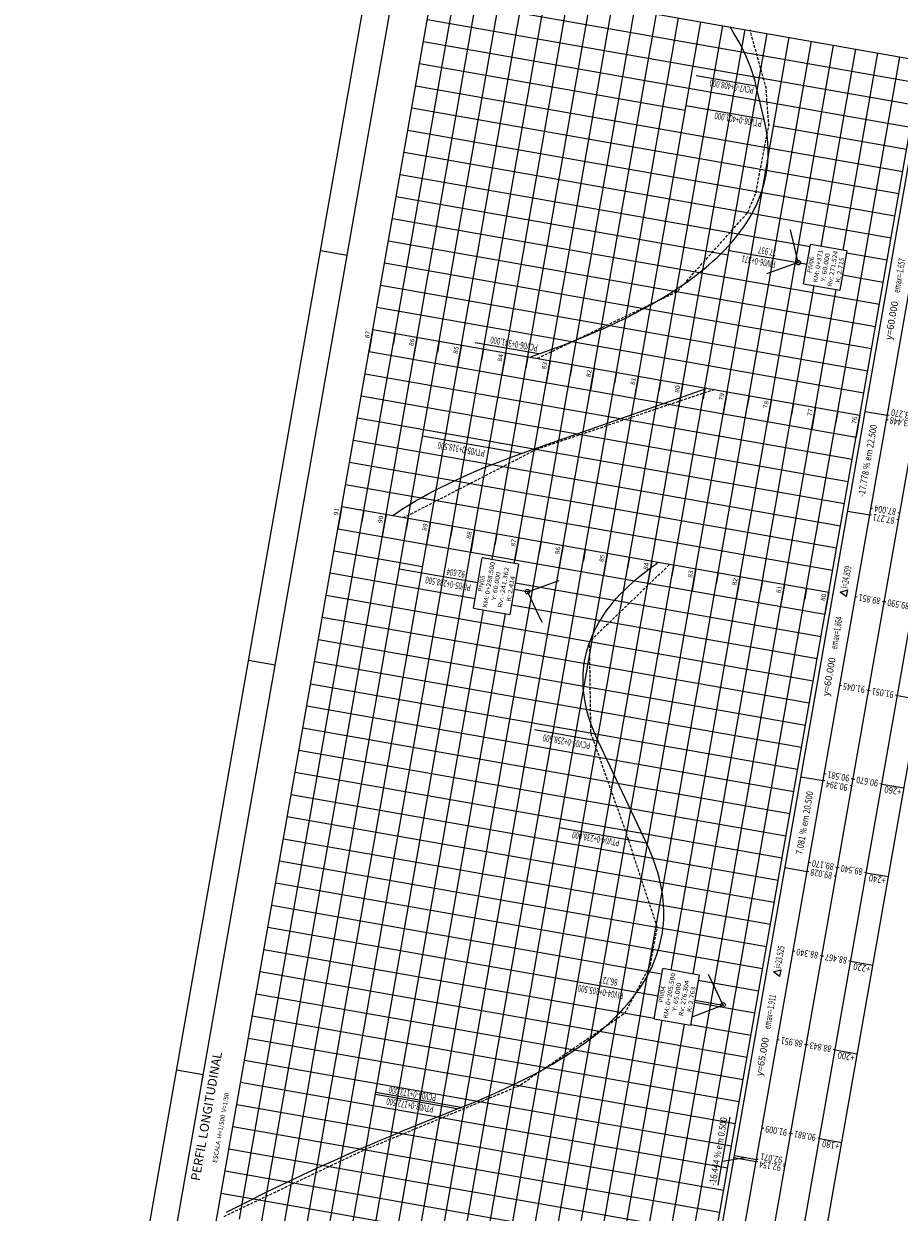
# Model space of a CAD drawing. Extents: x 189887 to 191377, y 1667141 to 1668236.
# Drawn here: x 189887 to 190082, y 1667354 to 1667619 of the extents above; entities that cross this region are included whole.
import ezdxf
from ezdxf.enums import TextEntityAlignment as Align

# ---------------------------------------------------------------- set-up
doc = ezdxf.new("R2010")
doc.units = 0
doc.header["$LTSCALE"] = 2.5
doc.header["$MEASUREMENT"] = 0
doc.header["$PDMODE"] = 33
doc.header["$PDSIZE"] = 0.1
doc.linetypes.add('HIDDEN', pattern=[0.375, 0.25, -0.125])
doc.linetypes.add('LIN0', pattern=[0])
doc.layers.get('0').update_dxf_attribs({"linetype": 'CONTINUOUS'})
for name, color, linetype in [('_PERFIL', 7, 'LIN0'), ('CROQUI', 5, 'CONTINUOUS'), ('FORMATO', 1, 'CONTINUOUS'), ('PERFIL', 7, 'LIN0')]:
    doc.layers.add(name, color=color, linetype=linetype)
doc.styles.add('ROMANS', font='simplex.shx', dxfattribs={"height": 1.5})
doc.styles.add('ROMANSD', font='romand.shx', dxfattribs={"height": 1.5})

# ---------------------------------------------------------------- blocks, each defined once
blk = doc.blocks.new('SIMB5')
at = {"color": 0}
blk.add_point((0, 0), dxfattribs=at)
for tag in ['COTA', 'PONTO', 'DESC']:
    blk.add_attdef(tag, (0, 0), '', height=1)

msp = doc.modelspace()

# ---------------------------------------------------------------- linework, layer by layer
at = {"color": 0, "linetype": 'LIN0'}
for centre in [(190059.41, 1667565.66), (189999.16, 1667492.48), (190042.68, 1667400.56)]:
    msp.add_circle(centre, 0.5, dxfattribs=at)
at = {"color": 0}
for p in [(190059.41, 1667565.66), (189999.16, 1667492.48), (190042.68, 1667400.56)]:
    msp.add_point(p, dxfattribs=at)
at = {"layer": 'FORMATO', "linetype": 'CONTINUOUS'}
for p, q in [((189953.14, 1667568.34), (189959.05, 1667567.3)), ((189937.13, 1667477.24), (189943.04, 1667476.2)), ((189921.12, 1667386.13), (189927.03, 1667385.1))]:
    msp.add_line(p, q, dxfattribs=at)
at = {"layer": 'FORMATO'}
msp.add_lwpolyline([(190179.63, 1667141.19), (189887.11, 1667192.6), (189985.33, 1667751.53), (190277.85, 1667700.13)], close=True, dxfattribs=at)
at = {"layer": 'FORMATO', "color": 8}
msp.add_lwpolyline([(190175.88, 1667154.54), (189895.18, 1667203.87), (189990.2, 1667744.59), (190270.9, 1667695.26)], close=True, dxfattribs=at)
at = {"layer": 'PERFIL', "color": 3, "linetype": 'LIN0'}
for p, q in [((189905.93, 1667215.94), (189978.63, 1667629.6)), ((189978.63, 1667629.6), (190086.97, 1667610.56)), ((189984.48, 1667547.35), (189998.33, 1667626.14)), ((190033.72, 1667538.7), (190047.57, 1667617.49)), ((190066.2, 1667492.38), (190086.97, 1667610.56)), ((189975.17, 1667609.91), (190034.26, 1667599.52)), ((190053.96, 1667596.06), (190083.51, 1667590.87)), ((189964.78, 1667550.81), (189963.92, 1667545.89)), ((189964.78, 1667550.81), (190073.12, 1667531.77)), ((189969.71, 1667549.95), (189969.27, 1667547.48)), ((189967.71, 1667509.68), (189974.63, 1667549.08)), ((189974.63, 1667549.08), (189973.76, 1667544.16)), ((189979.55, 1667548.21), (189979.12, 1667545.75)), ((189984.48, 1667547.35), (189983.61, 1667542.42)), ((189989.4, 1667546.48), (189988.97, 1667544.02)), ((189994.33, 1667545.62), (189993.46, 1667540.69)), ((189999.25, 1667544.75), (189998.82, 1667542.29)), ((190004.18, 1667543.89), (190003.31, 1667538.96)), ((190009.1, 1667543.02), (190008.67, 1667540.56)), ((190014.03, 1667542.16), (190013.16, 1667537.23)), ((190016.95, 1667501.03), (190023.88, 1667540.43)), ((190018.95, 1667541.29), (190018.52, 1667538.83)), ((190023.88, 1667540.43), (190023.01, 1667535.5)), ((190028.8, 1667539.56), (190028.37, 1667537.1)), ((190033.72, 1667538.7), (190032.86, 1667533.77)), ((190038.65, 1667537.83), (190038.22, 1667535.37)), ((190043.57, 1667536.96), (190042.71, 1667532.04)), ((190048.5, 1667536.1), (190048.07, 1667533.64)), ((190053.42, 1667535.23), (190052.56, 1667530.31)), ((190058.35, 1667534.37), (190057.91, 1667531.91)), ((190063.27, 1667533.5), (190062.41, 1667528.58)), ((190068.2, 1667532.64), (190067.76, 1667530.17)), ((190073.12, 1667531.77), (190072.26, 1667526.85)), ((189957.86, 1667511.41), (189956.99, 1667506.49)), ((189957.86, 1667511.41), (190066.2, 1667492.38)), ((189962.78, 1667510.55), (189962.35, 1667508.09)), ((189949.86, 1667350.37), (189977.56, 1667507.95)), ((189967.71, 1667509.68), (189966.84, 1667504.76)), ((189972.63, 1667508.82), (189972.2, 1667506.36)), ((189977.56, 1667507.95), (189976.69, 1667503.03)), ((189982.48, 1667507.09), (189982.05, 1667504.63)), ((189987.41, 1667506.22), (189986.54, 1667501.3)), ((189991.32, 1667499.61), (189992.33, 1667505.36)), ((189992.33, 1667505.36), (189991.9, 1667502.89)), ((189996.24, 1667498.74), (189997.25, 1667504.49)), ((189997.25, 1667504.49), (189996.39, 1667499.57)), ((190002.18, 1667503.63), (190001.75, 1667501.16)), ((190007.1, 1667502.76), (190006.24, 1667497.84)), ((190012.03, 1667501.89), (190011.6, 1667499.43)), ((190016.95, 1667501.03), (190016.09, 1667496.11)), ((190021.88, 1667500.16), (190021.44, 1667497.7)), ((189999.11, 1667341.71), (190026.8, 1667499.3)), ((190026.8, 1667499.3), (190025.94, 1667494.37)), ((190031.73, 1667498.43), (190031.29, 1667495.97)), ((190036.65, 1667497.57), (190035.79, 1667492.64)), ((190041.58, 1667496.7), (190041.14, 1667494.24)), ((190046.5, 1667495.84), (190045.63, 1667490.91)), ((190051.42, 1667494.97), (190050.99, 1667492.51)), ((190038.5, 1667334.79), (190066.2, 1667492.38)), ((190056.35, 1667494.11), (190055.48, 1667489.18)), ((190061.27, 1667493.24), (190060.84, 1667490.78)), ((190066.2, 1667492.38), (190065.33, 1667487.45)), ((189940.55, 1667412.92), (190027.36, 1667397.67)), ((190035.44, 1667396.25), (190048.89, 1667393.88))]:
    msp.add_line(p, q, dxfattribs=at)
at = {"layer": 'PERFIL', "color": 1, "linetype": 'LIN0'}
for p, q in [((189969.71, 1667549.95), (189983.55, 1667628.74)), ((189974.63, 1667549.08), (189988.48, 1667627.87)), ((189979.55, 1667548.21), (189993.4, 1667627.01)), ((189977.76, 1667624.68), (190086.1, 1667605.64)), ((189989.4, 1667546.48), (190003.25, 1667625.28)), ((189994.33, 1667545.62), (190008.17, 1667624.41)), ((189999.25, 1667544.75), (190013.1, 1667623.55)), ((190004.18, 1667543.89), (190018.02, 1667622.68)), ((190009.1, 1667543.02), (190022.95, 1667621.81)), ((189976.9, 1667619.75), (190085.24, 1667600.72)), ((190014.03, 1667542.16), (190027.87, 1667620.95)), ((190018.95, 1667541.29), (190032.8, 1667620.08)), ((190023.88, 1667540.43), (190037.72, 1667619.22)), ((190028.8, 1667539.56), (190042.65, 1667618.35)), ((190038.65, 1667537.83), (190052.5, 1667616.62)), ((189976.03, 1667614.83), (190084.37, 1667595.79)), ((190043.57, 1667536.96), (190057.42, 1667615.76)), ((190048.5, 1667536.1), (190062.34, 1667614.89)), ((190053.42, 1667535.23), (190067.27, 1667614.03)), ((190064.48, 1667569.26), (190072.19, 1667613.16)), ((190068.2, 1667532.64), (190082.04, 1667611.43)), ((190069.4, 1667568.39), (190077.12, 1667612.3)), ((189974.3, 1667604.98), (190082.64, 1667585.94)), ((189973.44, 1667600.06), (190081.77, 1667581.02)), ((189972.57, 1667595.13), (190080.91, 1667576.09)), ((189971.7, 1667590.21), (190080.04, 1667571.17)), ((189970.84, 1667585.28), (190062.07, 1667569.25)), ((189969.97, 1667580.36), (190043.84, 1667567.38)), ((189969.11, 1667575.43), (190077.45, 1667556.39)), ((189968.24, 1667570.51), (190076.58, 1667551.47)), ((189967.38, 1667565.58), (190075.72, 1667546.55)), ((190070.15, 1667567.83), (190079.18, 1667566.24)), ((189966.51, 1667560.66), (190074.85, 1667541.62)), ((190058.35, 1667534.37), (190062.95, 1667560.54)), ((190069.28, 1667562.91), (190078.31, 1667561.32)), ((190063.27, 1667533.5), (190067.87, 1667559.68)), ((189965.65, 1667555.74), (190073.99, 1667536.7)), ((189962.78, 1667510.55), (189969.71, 1667549.95)), ((189972.63, 1667508.82), (189979.55, 1667548.21)), ((189977.56, 1667507.95), (189984.48, 1667547.35)), ((189963.92, 1667545.89), (190072.26, 1667526.85)), ((189982.48, 1667507.09), (189989.4, 1667546.48)), ((189987.41, 1667506.22), (189994.33, 1667545.62)), ((189992.33, 1667505.36), (189999.25, 1667544.75)), ((189997.25, 1667504.49), (190004.18, 1667543.89)), ((190002.18, 1667503.63), (190009.1, 1667543.02)), ((190007.1, 1667502.76), (190014.03, 1667542.16)), ((189963.05, 1667540.96), (190071.39, 1667521.92)), ((190012.03, 1667501.89), (190018.95, 1667541.29)), ((190021.88, 1667500.16), (190028.8, 1667539.56)), ((190026.8, 1667499.3), (190033.72, 1667538.7)), ((190031.73, 1667498.43), (190038.65, 1667537.83)), ((190036.65, 1667497.57), (190043.57, 1667536.96)), ((189962.18, 1667536.04), (190070.52, 1667517)), ((190041.58, 1667496.7), (190048.5, 1667536.1)), ((190046.5, 1667495.84), (190053.42, 1667535.23)), ((190051.42, 1667494.97), (190058.35, 1667534.37)), ((190056.35, 1667494.11), (190063.27, 1667533.5)), ((190061.27, 1667493.24), (190068.2, 1667532.64)), ((189961.32, 1667531.11), (190069.66, 1667512.07)), ((189960.45, 1667526.19), (190068.79, 1667507.15)), ((189959.59, 1667521.26), (190067.93, 1667502.22)), ((189958.72, 1667516.34), (190067.06, 1667497.3)), ((189935.09, 1667352.96), (189962.78, 1667510.55)), ((189940.01, 1667352.1), (189967.71, 1667509.68)), ((189944.94, 1667351.23), (189972.63, 1667508.82)), ((189954.79, 1667349.5), (189982.48, 1667507.09)), ((189956.99, 1667506.49), (190065.33, 1667487.45)), ((189959.71, 1667348.64), (189987.41, 1667506.22)), ((189974.49, 1667346.04), (190002.18, 1667503.63)), ((189979.41, 1667345.18), (190007.1, 1667502.76)), ((189956.13, 1667501.57), (189975.83, 1667498.1)), ((189984.33, 1667344.31), (190012.03, 1667501.89)), ((189989.26, 1667343.44), (190016.95, 1667501.03)), ((189994.18, 1667342.58), (190021.88, 1667500.16)), ((190004.03, 1667340.85), (190031.73, 1667498.43)), ((190008.96, 1667339.98), (190036.65, 1667497.57)), ((189955.26, 1667496.64), (189987.53, 1667490.97)), ((189996.47, 1667494.48), (190064.47, 1667482.53)), ((190013.88, 1667339.12), (190041.58, 1667496.7)), ((190031.12, 1667408.34), (190046.5, 1667495.84)), ((190036.05, 1667407.47), (190051.42, 1667494.97)), ((189954.4, 1667491.72), (190062.74, 1667472.68)), ((190028.66, 1667336.52), (190056.35, 1667494.11)), ((190033.58, 1667335.66), (190061.27, 1667493.24)), ((189995.6, 1667489.55), (190063.6, 1667477.6)), ((189953.53, 1667486.79), (190061.87, 1667467.75)), ((189964.64, 1667347.77), (189989.36, 1667488.46)), ((189969.56, 1667346.91), (189994.28, 1667487.59)), ((189952.67, 1667481.87), (190061.01, 1667462.83)), ((189951.8, 1667476.94), (190060.14, 1667457.9)), ((189950.93, 1667472.02), (190059.27, 1667452.98)), ((189950.07, 1667467.09), (190058.41, 1667448.05)), ((189949.2, 1667462.17), (190057.54, 1667443.13)), ((189948.34, 1667457.24), (190056.68, 1667438.21)), ((189947.47, 1667452.32), (190055.81, 1667433.28)), ((189946.61, 1667447.4), (190054.95, 1667428.36)), ((189945.74, 1667442.47), (190054.08, 1667423.43)), ((189944.88, 1667437.55), (190053.22, 1667418.51)), ((189944.01, 1667432.62), (190052.35, 1667413.58)), ((189943.15, 1667427.7), (190051.49, 1667408.66)), ((189942.28, 1667422.77), (190029.09, 1667407.52)), ((189941.42, 1667417.85), (190028.23, 1667402.59)), ((189939.68, 1667408), (190048.02, 1667388.96)), ((190037.17, 1667406.1), (190050.62, 1667403.73)), ((189938.82, 1667403.07), (190047.16, 1667384.04)), ((190036.3, 1667401.17), (190049.76, 1667398.81)), ((189937.95, 1667398.15), (190046.29, 1667379.11)), ((190018.81, 1667338.25), (190029.16, 1667397.19)), ((190023.73, 1667337.39), (190034.09, 1667396.32)), ((189937.09, 1667393.23), (190045.43, 1667374.19)), ((189936.22, 1667388.3), (190044.56, 1667369.26)), ((189935.36, 1667383.38), (190043.7, 1667364.34)), ((189934.49, 1667378.45), (190042.83, 1667359.41)), ((189933.63, 1667373.53), (190041.97, 1667354.49)), ((189932.76, 1667368.6), (190041.1, 1667349.56)), ((189931.9, 1667363.68), (190040.24, 1667344.64)), ((189931.03, 1667358.75), (190039.37, 1667339.71))]:
    msp.add_line(p, q, dxfattribs=at)
at = {"layer": 'PERFIL', "color": 15, "linetype": 'LIN0'}
for p, q in [((190013.22, 1667185.13), (190087.95, 1667610.39)), ((190018.14, 1667184.26), (190092.88, 1667609.53)), ((190024.55, 1667183.14), (190099.28, 1667608.4)), ((190030.95, 1667182.01), (190105.68, 1667607.28)), ((190035.87, 1667181.15), (190110.61, 1667606.41)), ((190050.07, 1667604.86), (190036.68, 1667607.22)), ((190051.84, 1667597.45), (190034.43, 1667600.51)), ((190044.01, 1667568.36), (190061.38, 1667565.31)), ((190060.61, 1667560.95), (190062.14, 1667569.67)), ((190070.22, 1667568.25), (190062.14, 1667569.67)), ((190070.22, 1667568.25), (190068.69, 1667559.53)), ((190060.61, 1667560.95), (190068.69, 1667559.53)), ((190001.69, 1667545.34), (189987.51, 1667547.83)), ((190074.28, 1667532.58), (190079.2, 1667531.72)), ((190079.6, 1667531.65), (190079.2, 1667531.72)), ((190079.42, 1667530.66), (190079.03, 1667530.73)), ((189997.79, 1667523.18), (189975.83, 1667527.04)), ((190070.38, 1667510.42), (190075.31, 1667509.56)), ((190075.96, 1667510.97), (190075.57, 1667511.04)), ((190075.7, 1667509.49), (190075.31, 1667509.56)), ((190081.71, 1667508.43), (190081.32, 1667508.5)), ((190081.97, 1667509.91), (190081.58, 1667509.98)), ((189988.13, 1667494.42), (189970.64, 1667497.49)), ((189997.19, 1667498.57), (189995.23, 1667487.42)), ((189999.16, 1667492.48), (189996.21, 1667493)), ((190072.5, 1667491.27), (190072.11, 1667491.34)), ((190078.51, 1667490.21), (190078.12, 1667490.28)), ((190078.9, 1667490.14), (190078.51, 1667490.21)), ((189987.15, 1667488.84), (189995.23, 1667487.42)), ((190069.04, 1667471.57), (190068.65, 1667471.64)), ((190075.05, 1667470.51), (190074.65, 1667470.58)), ((190075.44, 1667470.44), (190075.05, 1667470.51)), ((190081.45, 1667469.39), (190081.06, 1667469.46)), ((190081.45, 1667469.39), (190086.37, 1667468.52)), ((190014.89, 1667459.26), (190000.71, 1667461.75)), ((190065.58, 1667451.87), (190065.18, 1667451.94)), ((190060, 1667451.33), (190064.92, 1667450.46)), ((190065.32, 1667450.39), (190064.92, 1667450.46)), ((190071.33, 1667449.34), (190070.93, 1667449.41)), ((190071.59, 1667450.82), (190071.19, 1667450.88)), ((190071.98, 1667450.75), (190071.59, 1667450.82)), ((190077.99, 1667449.69), (190077.59, 1667449.76)), ((190077.99, 1667449.69), (190082.91, 1667448.83)), ((190025.64, 1667436.55), (190006.22, 1667439.97)), ((190056.45, 1667431.14), (190061.38, 1667430.27)), ((190062.12, 1667432.17), (190061.72, 1667432.24)), ((190068.12, 1667431.12), (190067.73, 1667431.19)), ((190068.52, 1667431.05), (190068.12, 1667431.12)), ((190061.77, 1667430.2), (190061.38, 1667430.27)), ((190067.78, 1667429.15), (190067.38, 1667429.22)), ((190074.53, 1667429.99), (190074.13, 1667430.06)), ((190074.53, 1667429.99), (190079.45, 1667429.13)), ((190058.65, 1667412.48), (190058.26, 1667412.54)), ((190064.66, 1667411.42), (190064.27, 1667411.49)), ((190065.06, 1667411.35), (190064.66, 1667411.42)), ((190071.06, 1667410.29), (190070.67, 1667410.36)), ((190071.06, 1667410.29), (190075.99, 1667409.43)), ((190027.33, 1667397.51), (190029.29, 1667408.66)), ((190037.37, 1667407.24), (190029.29, 1667408.66)), ((190037.37, 1667407.24), (190035.41, 1667396.09)), ((190036.39, 1667401.67), (190042.68, 1667400.56)), ((190027.33, 1667397.51), (190035.41, 1667396.09)), ((190055.19, 1667392.78), (190054.8, 1667392.85)), ((190061.2, 1667391.72), (190060.81, 1667391.79)), ((190061.6, 1667391.65), (190061.2, 1667391.72)), ((190067.6, 1667390.6), (190067.21, 1667390.67)), ((190067.6, 1667390.6), (190072.53, 1667389.73)), ((189983.52, 1667377.45), (189965.34, 1667380.65)), ((189984.42, 1667377.8), (189965.42, 1667381.14)), ((190041.61, 1667360.48), (190044.28, 1667375.66)), ((190051.73, 1667373.08), (190051.34, 1667373.15)), ((190057.74, 1667372.02), (190057.35, 1667372.09)), ((190058.13, 1667371.95), (190057.74, 1667372.02)), ((190064.14, 1667370.9), (190063.75, 1667370.97)), ((190064.14, 1667370.9), (190069.07, 1667370.03)), ((190047.57, 1667366.58), (190042.57, 1667365.78)), ((190045.11, 1667366.63), (190050.04, 1667365.76)), ((190045.2, 1667367.12), (190050.13, 1667366.25)), ((190050.43, 1667365.69), (190050.04, 1667365.76)), ((190050.52, 1667366.18), (190050.13, 1667366.25)), ((190056.53, 1667365.13), (190056.13, 1667365.2)), ((190056.44, 1667364.64), (190056.05, 1667364.71))]:
    msp.add_line(p, q, dxfattribs=at)
at = {"layer": 'PERFIL', "color": 4, "linetype": 'CONTINUOUS'}
for p, q in [((190051.84, 1667597.45), (190050.07, 1667604.86)), ((189999.76, 1667544.66), (190001.69, 1667545.34)), ((189997.79, 1667523.18), (190039.16, 1667537.74)), ((190025.64, 1667436.55), (190014.89, 1667459.26)), ((189983.52, 1667377.45), (189984.42, 1667377.8))]:
    msp.add_line(p, q, dxfattribs=at)
at = {"layer": 'PERFIL', "color": 7, "linetype": 'LIN0'}
for p, q in [((190059.41, 1667565.66), (190057.67, 1667572.95)), ((190059.41, 1667565.66), (190052.33, 1667563.17)), ((189987.15, 1667488.84), (189989.11, 1667499.99)), ((189997.19, 1667498.57), (189989.11, 1667499.99)), ((189999.16, 1667492.48), (190006.24, 1667494.97)), ((189999.16, 1667492.48), (190002.37, 1667485.7)), ((190042.68, 1667400.56), (190039.47, 1667407.34)), ((190042.68, 1667400.56), (190035.7, 1667397.83))]:
    msp.add_line(p, q, dxfattribs=at)
at = {"layer": 'PERFIL', "color": 7, "linetype": 'HIDDEN', "flags": 128}
for points in [[(190001.39, 1667544.38), (190032.48, 1667559.22), (190048.17, 1667576.77), (190049.98, 1667581.19), (190052.87, 1667596.25), (190052.21, 1667604.68), (190048.7, 1667617.29)], [(189931.66, 1667353.57), (189962.91, 1667368.38), (189997.35, 1667382.63), (190020.89, 1667398.81), (190026.53, 1667409.47), (190028.05, 1667417.85), (190020.95, 1667439.41), (190013.28, 1667461.06), (190012.99, 1667481.42), (190030.84, 1667498.59)]]:
    msp.add_lwpolyline(points, dxfattribs=at)
at = {"layer": 'PERFIL', "color": 4, "linetype": 'CONTINUOUS', "flags": 128}
for points in [[(190050.07, 1667604.86), (190049.8, 1667605.93), (190049.49, 1667607), (190049.14, 1667608.07), (190048.75, 1667609.16), (190048.33, 1667610.25), (190047.86, 1667611.34), (190047.36, 1667612.45), (190046.82, 1667613.56), (190046.24, 1667614.68), (190045.62, 1667615.8), (190044.96, 1667616.93), (190044.26, 1667618.07)], [(190001.69, 1667545.34), (190003.59, 1667546.02), (190005.46, 1667546.71), (190007.3, 1667547.4), (190009.09, 1667548.1), (190010.85, 1667548.81), (190012.58, 1667549.52), (190014.27, 1667550.24), (190015.92, 1667550.96), (190017.53, 1667551.69), (190019.11, 1667552.43), (190020.66, 1667553.18), (190022.16, 1667553.93), (190023.63, 1667554.68), (190025.07, 1667555.45), (190026.47, 1667556.22), (190027.83, 1667556.99), (190029.15, 1667557.77), (190030.44, 1667558.56), (190031.7, 1667559.36), (190032.91, 1667560.16), (190034.09, 1667560.97), (190035.24, 1667561.78), (190036.35, 1667562.6), (190037.42, 1667563.43), (190038.45, 1667564.26), (190039.45, 1667565.1), (190040.41, 1667565.95), (190041.34, 1667566.8), (190042.23, 1667567.66), (190043.09, 1667568.53), (190043.9, 1667569.4), (190044.68, 1667570.27), (190045.43, 1667571.16), (190046.14, 1667572.05), (190046.81, 1667572.95), (190047.45, 1667573.85), (190048.05, 1667574.76), (190048.61, 1667575.68), (190049.14, 1667576.6), (190049.63, 1667577.53), (190050.09, 1667578.46), (190050.5, 1667579.41), (190050.89, 1667580.35), (190051.23, 1667581.31), (190051.54, 1667582.27), (190051.82, 1667583.24), (190052.05, 1667584.21), (190052.26, 1667585.19), (190052.42, 1667586.18), (190052.55, 1667587.17), (190052.64, 1667588.17), (190052.7, 1667589.17), (190052.72, 1667590.19), (190052.7, 1667591.2), (190052.65, 1667592.23), (190052.56, 1667593.26), (190052.43, 1667594.3), (190052.27, 1667595.34), (190052.07, 1667596.39), (190051.84, 1667597.45)], [(189969.18, 1667509.42), (189970.37, 1667510.23), (189971.6, 1667511.03), (189972.87, 1667511.82), (189974.18, 1667512.61), (189975.54, 1667513.38), (189976.93, 1667514.15), (189978.36, 1667514.92), (189979.84, 1667515.67), (189981.35, 1667516.42), (189982.91, 1667517.16), (189984.51, 1667517.9), (189986.15, 1667518.63), (189987.83, 1667519.35), (189989.55, 1667520.06), (189991.31, 1667520.77), (189993.11, 1667521.46), (189994.95, 1667522.16), (189996.83, 1667522.84), (189997.79, 1667523.18)], [(190014.89, 1667459.26), (190014.39, 1667460.36), (190013.93, 1667461.46), (190013.5, 1667462.55), (190013.12, 1667463.63), (190012.78, 1667464.7), (190012.48, 1667465.77), (190012.22, 1667466.83), (190012, 1667467.89), (190011.83, 1667468.93), (190011.69, 1667469.97), (190011.59, 1667471), (190011.54, 1667472.03), (190011.53, 1667473.05), (190011.55, 1667474.06), (190011.62, 1667475.06), (190011.73, 1667476.06), (190011.88, 1667477.05), (190012.07, 1667478.03), (190012.3, 1667479), (190012.57, 1667479.97), (190012.88, 1667480.93), (190013.23, 1667481.88), (190013.63, 1667482.83), (190014.06, 1667483.77), (190014.54, 1667484.7), (190015.05, 1667485.63), (190015.61, 1667486.54), (190016.21, 1667487.45), (190016.85, 1667488.36), (190017.53, 1667489.25), (190018.25, 1667490.14), (190019.01, 1667491.02), (190019.81, 1667491.9), (190020.65, 1667492.76), (190021.54, 1667493.62), (190022.46, 1667494.48), (190023.43, 1667495.32), (190024.43, 1667496.16), (190025.48, 1667496.99), (190026.57, 1667497.82), (190027.69, 1667498.63), (190028.27, 1667499.04)], [(189984.42, 1667377.8), (189986.19, 1667378.5), (189987.93, 1667379.21), (189989.64, 1667379.93), (189991.31, 1667380.65), (189992.94, 1667381.38), (189994.53, 1667382.12), (189996.09, 1667382.86), (189997.62, 1667383.6), (189999.11, 1667384.36), (190000.56, 1667385.12), (190001.98, 1667385.88), (190003.37, 1667386.66), (190004.71, 1667387.43), (190006.02, 1667388.22), (190007.3, 1667389.01), (190008.54, 1667389.81), (190009.74, 1667390.61), (190010.91, 1667391.42), (190012.05, 1667392.24), (190013.14, 1667393.06), (190014.21, 1667393.89), (190015.23, 1667394.72), (190016.22, 1667395.56), (190017.18, 1667396.41), (190018.1, 1667397.27), (190018.98, 1667398.13), (190019.83, 1667398.99), (190020.64, 1667399.86), (190021.42, 1667400.74), (190022.16, 1667401.63), (190022.86, 1667402.52), (190023.53, 1667403.42), (190024.17, 1667404.32), (190024.77, 1667405.23), (190025.33, 1667406.15), (190025.86, 1667407.07), (190026.35, 1667408), (190026.8, 1667408.93), (190027.23, 1667409.88), (190027.61, 1667410.82), (190027.96, 1667411.78), (190028.27, 1667412.74), (190028.55, 1667413.7), (190028.79, 1667414.68), (190029, 1667415.66), (190029.17, 1667416.64), (190029.3, 1667417.63), (190029.4, 1667418.63), (190029.47, 1667419.63), (190029.5, 1667420.65), (190029.49, 1667421.66), (190029.45, 1667422.68), (190029.37, 1667423.71), (190029.25, 1667424.75), (190029.1, 1667425.79), (190028.92, 1667426.84), (190028.7, 1667427.89), (190028.44, 1667428.95), (190028.15, 1667430.02), (190027.82, 1667431.09), (190027.45, 1667432.17), (190027.05, 1667433.26), (190026.62, 1667434.35), (190026.15, 1667435.45), (190025.64, 1667436.55)], [(189932.21, 1667354.48), (189933.68, 1667355.24), (189935.16, 1667356), (189936.66, 1667356.75), (189938.16, 1667357.5), (189939.67, 1667358.25), (189941.19, 1667359), (189942.72, 1667359.74), (189944.27, 1667360.49), (189945.82, 1667361.23), (189947.38, 1667361.97), (189948.96, 1667362.71), (189950.54, 1667363.45), (189952.14, 1667364.18), (189953.74, 1667364.92), (189955.36, 1667365.65), (189956.99, 1667366.38), (189958.62, 1667367.1), (189960.27, 1667367.83), (189961.93, 1667368.55), (189963.6, 1667369.28), (189965.27, 1667370), (189966.96, 1667370.72), (189968.66, 1667371.43), (189970.37, 1667372.15), (189972.09, 1667372.86), (189973.82, 1667373.57), (189975.56, 1667374.28), (189977.31, 1667374.99), (189979.07, 1667375.69), (189980.85, 1667376.4), (189982.63, 1667377.1), (189983.52, 1667377.45)]]:
    msp.add_lwpolyline(points, dxfattribs=at)
at = {"layer": 'PERFIL', "color": 7, "linetype": 'HIDDEN'}
msp.add_lwpolyline([(190040.79, 1667537.45), (190001.17, 1667524.11), (189971.75, 1667508.97)], dxfattribs=at)
at = {"layer": 'PERFIL', "color": 15}
for points in [[(190070.35, 1667492.87), (190070.09, 1667491.42), (190068.74, 1667492.4), (190070.35, 1667492.87)], [(190055.5, 1667408.37), (190055.25, 1667406.92), (190053.9, 1667407.91), (190055.5, 1667408.37)]]:
    msp.add_lwpolyline(points, dxfattribs=at)

# ---------------------------------------------------------------- block references
at = {"layer": '_PERFIL', "color": 7, "xscale": 0.5, "yscale": 0.5, "zscale": 0.5, "rotation": 80.03305485136794}
for p in [(190048.7, 1667617.29), (190052.21, 1667604.68), (190052.87, 1667596.25), (190049.98, 1667581.19), (190048.17, 1667576.77), (190032.48, 1667559.22), (190001.17, 1667524.11), (190012.99, 1667481.42), (190013.28, 1667461.06), (190020.95, 1667439.41), (190028.05, 1667417.85), (190026.53, 1667409.47), (190020.89, 1667398.81), (189997.35, 1667382.63), (189962.91, 1667368.38)]:
    msp.add_blockref('SIMB5', p, dxfattribs=at)
at = {"layer": '_PERFIL', "color": 3, "xscale": 0.5, "yscale": 0.5, "zscale": 0.5, "rotation": 80.03305485136794}
for p in [(190001.39, 1667544.38), (189961.9, 1667510.7), (189971.75, 1667508.97)]:
    msp.add_blockref('SIMB5', p, dxfattribs=at)

# ---------------------------------------------------------------- texts
at = {"layer": 'CROQUI'}
for s, height, style, p in [('PERFIL LONGITUDINAL', 2, 'ROMANSD', (189926.21, 1667361.36, 1177.99)), ('ESCALA  H=1/500  V=1/50', 1, 'ROMANS', (189930.08, 1667365.42, 1177.99))]:
    msp.add_text(s, height=height, rotation=80.033, dxfattribs=dict(at, style=style)).set_placement(p)
at = {"layer": 'PERFIL', "color": 15, "style": 'ROMANS'}
for s, rotation, width, p in [('PCV7-0+408.000', 170.033, 0.65, (190049.64, 1667604.68)), ('PTV06-0+401.000', 170.033, 0.65, (190051.4, 1667597.26)), ('77.937', 170.033, 0.65, (190054.66, 1667568.53)), ('PIV06-0+371', 170.033, 0.65, (190054.46, 1667565.95)), ('emax=-1.657', 80.033, 0.635185, (190081.95, 1667558.86)), ('PCV06-0+341.000', 170.033, 0.65, (190001.56, 1667547.37)), ('PTV05-0+318.500', 170.033, 0.65, (189989.79, 1667523.95)), ('92.604', 170.033, 0.65, (189985.36, 1667497.03)), ('i=24.859', 80.033, 0.635185, (190070.39, 1667493.1)), ('PIV05-0+288.500', 170.033, 0.65, (189986.67, 1667494.08)), ('emax=1.864', 80.033, 0.635185, (190068.02, 1667479.63)), ('PCV05-0+258.500', 170.033, 0.65, (190013.27, 1667458.92)), ('PTV04-0+238.000', 170.033, 0.65, (190019.73, 1667437.33)), ('i=23.525', 80.033, 0.635185, (190055.54, 1667408.61)), ('PIV04-0+205.500', 170.033, 0.65, (190020.6, 1667403.31)), ('86.727', 170.033, 0.65, (190019.3, 1667406.26)), ('emax=-1.911', 80.033, 0.635185, (190053.17, 1667395.14)), ('PCV04-0+173.000', 170.033, 0.65, (189978.96, 1667380.61)), ('PTV03-0+172.500', 170.033, 0.65, (189978.38, 1667378.09))]:
    msp.add_text(s, height=1.5, rotation=rotation, dxfattribs=dict(at, width=width)).set_placement(p)
for s, height, rotation, width, p, p2 in [('KM: 0+371', 1, 80.033, 0.911029, (190063.65, 1667561.17), (190064.92, 1667568.43)), ('PIV06', 1, 80.033, 0.928354, (190062.35, 1667563.3), (190062.97, 1667566.87)), ('Y: 60.000', 1, 80.033, 0.84731, (190065.36, 1667561.37), (190066.46, 1667567.65)), ('Rv: 271.524', 1, 80.033, 0.879557, (190066.84, 1667560.27), (190068.23, 1667568.19)), ('K: 2.715', 1, 80.033, 0.887963, (190068.67, 1667561.13), (190069.65, 1667566.75)), ('y=60.000', 1.5, 80.033, 0.835312, (190080.15, 1667548.37), (190081.66, 1667556.95)), ('83.448', 1.5, 170.033, 0.65812, (190084.72, 1667530.49), (190079.91, 1667531.34)), ('83.270', 1.5, 170.033, 0.65812, (190085.03, 1667532.25), (190080.22, 1667533.1)), ('-17.778 % em 22.500', 1.5, 80.033, 0.627365, (190074.15, 1667513.47), (190076.97, 1667529.49)), ('87.004', 1.5, 170.033, 0.651852, (190081.29, 1667510.92), (190076.47, 1667511.77)), ('87.271', 1.5, 170.033, 0.720468, (190080.94, 1667508.97), (190076.13, 1667509.82)), ('KM: 0+288.500', 1, 80.033, 0.867972, (189990.15, 1667488.84), (189991.93, 1667498.98)), ('Rv: -241.362', 1, 80.033, 0.883065, (189993.5, 1667488.84), (189995.08, 1667497.83)), ('PIV05', 1, 80.033, 0.917169, (189989.1, 1667492.41), (189989.73, 1667495.98)), ('Y: 60.000', 1, 80.033, 0.84731, (189992.11, 1667490.48), (189993.22, 1667496.76)), ('K: 2.414', 1, 80.033, 0.881434, (189995.42, 1667490.24), (189996.41, 1667495.86)), ('89.851', 1.5, 170.033, 0.720468, (190077.8, 1667491.1), (190072.99, 1667491.94)), ('89.590', 1.5, 170.033, 0.65812, (190084.2, 1667489.97), (190079.39, 1667490.82)), ('y=60.000', 1.5, 80.033, 0.835312, (190066.23, 1667469.15), (190067.73, 1667477.72)), ('91.045', 1.5, 170.033, 0.684444, (190074.34, 1667471.4), (190069.53, 1667472.25)), ('91.051', 1.5, 170.033, 0.752137, (190080.74, 1667470.27), (190075.93, 1667471.12)), ('90.581', 1.5, 170.033, 0.720468, (190070.88, 1667451.7), (190066.06, 1667452.55)), ('90.394', 1.5, 170.033, 0.651852, (190070.51, 1667449.61), (190065.7, 1667450.46)), ('90.670', 1.5, 170.033, 0.65812, (190077.28, 1667450.58), (190072.47, 1667451.42)), ('+260', 1.5, 170.033, 0.668889, (190082.47, 1667448.64), (190078.71, 1667449.3)), ('7.081 % em 20.500', 1.5, 80.033, 0.628111, (190060.32, 1667433.96), (190062.78, 1667447.97)), ('89.028', 1.5, 170.033, 0.65812, (190067.07, 1667430.03), (190062.26, 1667430.88)), ('89.170', 1.5, 170.033, 0.684444, (190067.42, 1667432), (190062.6, 1667432.85)), ('89.540', 1.5, 170.033, 0.65812, (190073.82, 1667430.88), (190069, 1667431.72)), ('+240', 1.5, 170.033, 0.668889, (190079.01, 1667428.95), (190075.25, 1667429.61)), ('88.340', 1.5, 170.033, 0.65812, (190063.96, 1667412.31), (190059.14, 1667413.15)), ('88.467', 1.5, 170.033, 0.65812, (190070.36, 1667411.18), (190065.54, 1667412.03)), ('+220', 1.5, 170.033, 0.668889, (190075.55, 1667409.25), (190071.79, 1667409.91)), ('KM: 0+205.500', 1, 80.033, 0.867972, (190030.33, 1667397.51), (190032.11, 1667407.64)), ('PIV04', 1, 80.033, 0.90625, (190029.28, 1667401.07), (190029.91, 1667404.65)), ('Y: 65.000', 1, 80.033, 0.84731, (190032.29, 1667399.15), (190033.39, 1667405.43)), ('Rv: 276.304', 1, 80.033, 0.861607, (190033.77, 1667398.04), (190035.16, 1667405.96)), ('K: 2.763', 1, 80.033, 0.86241, (190035.6, 1667398.91), (190036.59, 1667404.53)), ('y=65.000', 1.5, 80.033, 0.835312, (190051.38, 1667384.65), (190052.89, 1667393.23)), ('88.951', 1.5, 170.033, 0.720468, (190060.49, 1667392.61), (190055.68, 1667393.45)), ('88.843', 1.5, 170.033, 0.65812, (190066.9, 1667391.48), (190062.08, 1667392.33)), ('+200', 1.5, 170.033, 0.668889, (190072.09, 1667389.55), (190068.32, 1667390.21)), ('-16.444 % em 0.500', 1.5, 80.033, 0.627664, (190041, 1667360.29), (190043.66, 1667375.44)), ('91.009', 1.5, 170.033, 0.691358, (190057.03, 1667372.91), (190052.22, 1667373.76)), ('90.881', 1.5, 170.033, 0.720468, (190063.43, 1667371.78), (190058.62, 1667372.63)), ('+180', 1.5, 170.033, 0.704094, (190068.63, 1667369.85), (190064.86, 1667370.51)), ('92.071', 1.5, 170.033, 0.720468, (190055.96, 1667366.78), (190051.14, 1667367.63)), ('92.154', 1.5, 170.033, 0.677668, (190055.66, 1667365.11), (190050.85, 1667365.96))]:
    msp.add_text(s, height=height, rotation=rotation, dxfattribs=dict(at, width=width)).set_placement(p, p2, align=Align.FIT)
at = {"layer": 'PERFIL', "color": 7, "style": 'ROMANS'}
for s, width, p, p2 in [('87', 1.029412, (189963.91, 1667548.76), (189964.2, 1667550.4)), ('86', 1.060606, (189973.76, 1667547.03), (189974.05, 1667548.67)), ('85', 1.029412, (189983.61, 1667545.3), (189983.9, 1667546.94)), ('84', 1, (189993.46, 1667543.57), (189993.75, 1667545.21)), ('83', 1.029412, (190003.31, 1667541.84), (190003.6, 1667543.48)), ('82', 1.029412, (190013.16, 1667540.11), (190013.45, 1667541.75)), ('81', 1.4, (190023.01, 1667538.38), (190023.3, 1667540.02)), ('80', 1.029412, (190032.86, 1667536.65), (190033.15, 1667538.29)), ('79', 1.060606, (190042.71, 1667534.92), (190042.99, 1667536.56)), ('78', 1.029412, (190052.56, 1667533.19), (190052.84, 1667534.83)), ('77', 1.029412, (190062.4, 1667531.46), (190062.69, 1667533.1)), ('76', 1.060606, (190072.25, 1667529.72), (190072.54, 1667531.37)), ('91', 1.4, (189956.99, 1667509.37), (189957.28, 1667511.01)), ('90', 1.029412, (189966.84, 1667507.64), (189967.13, 1667509.28)), ('89', 1.060606, (189976.69, 1667505.91), (189976.98, 1667507.55)), ('88', 1.029412, (189986.54, 1667504.17), (189986.83, 1667505.82)), ('87', 1.029412, (189996.39, 1667502.44), (189996.68, 1667504.09)), ('86', 1.060606, (190006.24, 1667500.71), (190006.52, 1667502.35)), ('85', 1.029412, (190016.08, 1667498.98), (190016.37, 1667500.62)), ('84', 0.999999, (190025.93, 1667497.25), (190026.22, 1667498.89)), ('83', 1.029412, (190035.78, 1667495.52), (190036.07, 1667497.16)), ('82', 1.029412, (190045.63, 1667493.79), (190045.92, 1667495.43)), ('81', 1.4, (190055.48, 1667492.06), (190055.77, 1667493.7)), ('80', 1.029412, (190065.33, 1667490.33), (190065.62, 1667491.97))]:
    msp.add_text(s, height=1, rotation=80.033, dxfattribs=dict(at, width=width)).set_placement(p, p2, align=Align.FIT)

doc.saveas('drawing.dxf')
